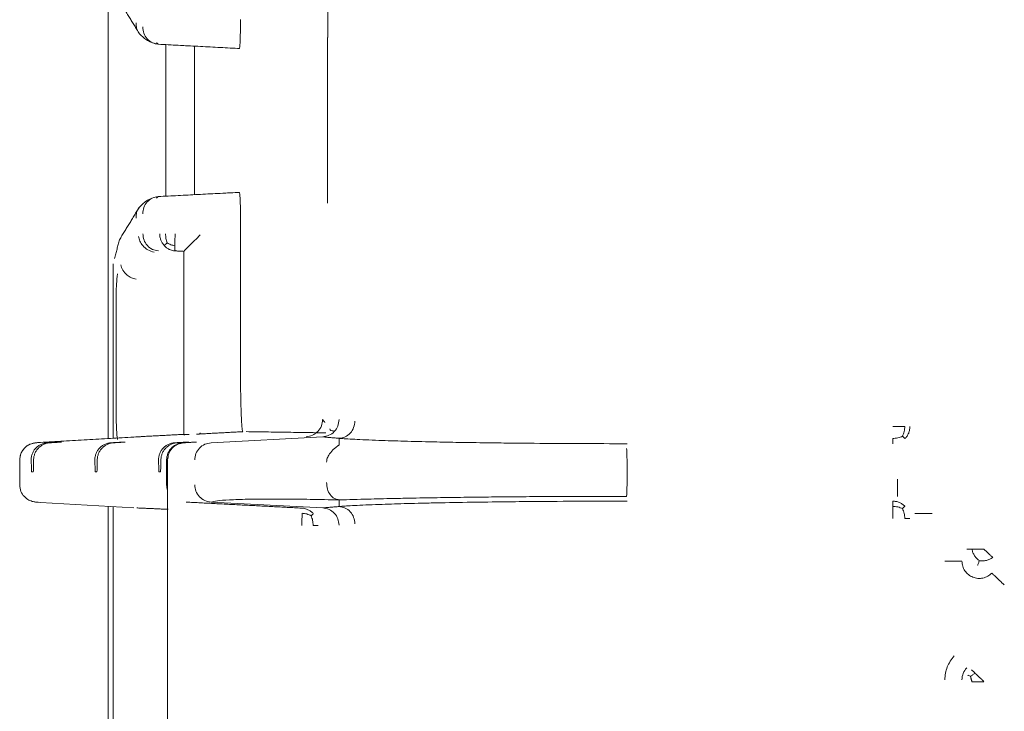
# Model space of a CAD drawing. Units: inches. Extents: x -33 to 74, y -50 to 68.
# Drawn here: x 38 to 40, y 29 to 31 of the extents above; entities that cross this region are included whole.
import ezdxf

# ---------------------------------------------------------------- set-up
doc = ezdxf.new("R2010")
doc.units = ezdxf.units.IN
doc.header["$MEASUREMENT"] = 0

msp = doc.modelspace()

# ---------------------------------------------------------------- linework, layer by layer
at = {"color": 7, "linetype": 'Continuous', "lineweight": 15}
for p, q in [((37.9483, 29.8242), (37.9483, 30.9286)), ((38.3287, 30.2327), (38.3287, 30.5202)), ((38.0483, 30.2449), (38.0483, 30.5079)), ((38.058, 30.5076), (38.1759, 30.5014)), ((38.0983, 30.5053), (38.0983, 30.2475)), ((38.1727, 30.5014), (38.1759, 30.5014)), ((38.1759, 30.2514), (38.058, 30.2453)), ((38.1727, 30.2514), (38.1759, 30.2514)), ((38.1779, 30.2016), (38.1779, 29.9357)), ((38.0797, 29.9321), (38.0797, 30.1491)), ((37.9572, 29.8247), (37.9572, 30.1276)), ((37.9623, 30.0758), (37.9623, 29.8567)), ((38.1269, 29.8169), (38.3204, 29.8271)), ((37.8675, 29.818), (37.8643, 29.818)), ((37.9779, 29.818), (37.9748, 29.818)), ((38.0883, 29.818), (38.0852, 29.818)), ((38.0497, 29.787), (38.0497, 29.7439)), ((38.0514, 29.1859), (38.0514, 29.787)), ((37.8153, 29.7663), (37.8185, 29.7663)), ((37.9257, 29.7663), (37.9289, 29.7663)), ((38.0362, 29.7663), (38.0393, 29.7663)), ((37.9926, 29.7041), (37.8307, 29.7135)), ((37.9483, 29.2662), (37.9483, 29.7067)), ((37.9572, 29.2667), (37.9572, 29.7061)), ((38.3204, 29.7038), (38.1269, 29.7139))]:
    msp.add_line(p, q, dxfattribs=at)
msp.add_arc((39.4593, 29.4055), 0.03, 136.4656, 179.9838, dxfattribs=at)
for points, knots in [([(38.3234, 30.8998), (38.3238, 30.8876), (38.3245, 30.8608), (38.3263, 30.7991), (38.3279, 30.7194), (38.3292, 30.6243), (38.3294, 30.5554), (38.3295, 30.5202)], [0, 0, 0, 0, 0.162341, 0.355495, 0.559808, 0.775175, 1, 1, 1, 1]), ([(37.9971, 30.546), (37.997, 30.5441), (37.9968, 30.5404), (37.9979, 30.535), (37.9998, 30.5303), (38.0018, 30.5279), (38.0027, 30.5269)], [0, 0, 0, 0, 0.264219, 0.532967, 0.803721, 1, 1, 1, 1]), ([(38.0083, 30.5386), (38.0087, 30.5349), (38.0094, 30.5273), (38.0156, 30.5174), (38.0246, 30.5104), (38.0318, 30.5092), (38.0353, 30.5086)], [0, 0, 0, 0, 0.240703, 0.500011, 0.759232, 1, 1, 1, 1]), ([(38.1759, 30.5014), (38.176, 30.5016), (38.1763, 30.5021), (38.1767, 30.5053), (38.177, 30.5103), (38.1774, 30.5189), (38.1778, 30.5326), (38.1779, 30.5451), (38.1779, 30.5513)], [0, 0, 0, 0, 0.13396, 0.265371, 0.394255, 0.520628, 0.765013, 1, 1, 1, 1]), ([(38.0026, 30.5268), (38.0071, 30.5223), (38.0161, 30.5133), (38.0269, 30.5107), (38.0323, 30.5094)], [0, 0, 0, 0, 0.498843, 1, 1, 1, 1]), ([(38.1759, 30.2514), (38.176, 30.2512), (38.1763, 30.2508), (38.1767, 30.2475), (38.1771, 30.2426), (38.1775, 30.234), (38.1779, 30.2203), (38.1779, 30.2078), (38.1779, 30.2016)], [0, 0, 0, 0, 0.132826, 0.265371, 0.392902, 0.52067, 0.764977, 1, 1, 1, 1]), ([(38.0323, 30.2435), (38.0269, 30.2422), (38.0161, 30.2395), (38.0071, 30.2305), (38.0026, 30.226)], [0, 0, 0, 0, 0.501125, 1, 1, 1, 1]), ([(38.0083, 30.2143), (38.0087, 30.218), (38.0095, 30.2256), (38.0156, 30.2354), (38.0245, 30.2423), (38.0317, 30.2436), (38.0353, 30.2442)], [0, 0, 0, 0, 0.248359, 0.500059, 0.751725, 1, 1, 1, 1]), ([(37.9971, 30.2069), (37.997, 30.2087), (37.9968, 30.2125), (37.9979, 30.2179), (37.9998, 30.2225), (38.0018, 30.225), (38.0027, 30.226)], [0, 0, 0, 0, 0.264225, 0.532967, 0.803572, 1, 1, 1, 1]), ([(38.0085, 30.1798), (38.0089, 30.176), (38.0097, 30.1684), (38.0158, 30.1587), (38.0247, 30.1517), (38.0318, 30.1505), (38.0354, 30.1499)], [0, 0, 0, 0, 0.250033, 0.50002, 0.750029, 1, 1, 1, 1]), ([(38.0455, 30.1592), (38.0443, 30.1606), (38.042, 30.1635), (38.0396, 30.1687), (38.038, 30.1741), (38.0378, 30.1779), (38.0377, 30.1798)], [0, 0, 0, 0, 0.249992, 0.499954, 0.749985, 1, 1, 1, 1]), ([(38.0505, 30.1639), (38.0497, 30.1663), (38.0481, 30.1713), (38.048, 30.177), (38.0479, 30.1798)], [0, 0, 0, 0, 0.497466, 1, 1, 1, 1]), ([(38.0646, 30.1798), (38.0645, 30.1779), (38.0643, 30.174), (38.0641, 30.1684), (38.064, 30.1632), (38.064, 30.1603), (38.064, 30.1588)], [0, 0, 0, 0, 0.25002, 0.500057, 0.749999, 1, 1, 1, 1]), ([(38.0279, 30.1478), (38.0242, 30.1488), (38.0168, 30.1509), (38.0083, 30.1582), (38.0028, 30.1667), (38.0016, 30.1724), (38.001, 30.1752)], [0, 0, 0, 0, 0.278373, 0.559739, 0.781301, 1, 1, 1, 1]), ([(38.0455, 30.1592), (38.046, 30.1596), (38.0471, 30.1605), (38.0494, 30.1628), (38.0505, 30.1639)], [0, 0, 0, 0, 0.500419, 1, 1, 1, 1]), ([(38.0505, 30.1639), (38.0527, 30.1627), (38.0568, 30.1603), (38.0616, 30.1593), (38.064, 30.1588)], [0, 0, 0, 0, 0.505077, 1, 1, 1, 1]), ([(38.0797, 30.1491), (38.0798, 30.1494), (38.0801, 30.1499), (38.0831, 30.1531), (38.0892, 30.1593), (38.0982, 30.1681), (38.1048, 30.1744), (38.1081, 30.1776)], [0, 0, 0, 0, 0.121079, 0.2508046, 0.4990724, 0.7496545, 1, 1, 1, 1]), ([(38.0646, 30.1499), (38.0628, 30.1501), (38.0592, 30.1505), (38.0541, 30.1525), (38.0494, 30.1553), (38.0468, 30.1579), (38.0455, 30.1592)], [0, 0, 0, 0, 0.249972, 0.499962, 0.749956, 1, 1, 1, 1]), ([(38.064, 30.1588), (38.064, 30.1575), (38.064, 30.1549), (38.0641, 30.1522), (38.0643, 30.1503), (38.0645, 30.15), (38.0646, 30.1499)], [0, 0, 0, 0, 0.250067, 0.500035, 0.750035, 1, 1, 1, 1]), ([(37.9623, 30.0758), (37.9624, 30.0815), (37.9626, 30.0933), (37.9639, 30.1042), (37.9646, 30.1099)], [0, 0, 0, 0, 0.480813, 1, 1, 1, 1]), ([(37.97, 30.1256), (37.971, 30.1224), (37.973, 30.116), (37.9801, 30.1082), (37.9884, 30.1029), (37.9941, 30.1014), (37.9969, 30.1006)], [0, 0, 0, 0, 0.278423, 0.559763, 0.781235, 1, 1, 1, 1]), ([(38.0797, 29.9321), (38.0797, 29.9224), (38.0797, 29.9031), (38.0797, 29.8756), (38.0797, 29.8506), (38.0797, 29.8375), (38.0797, 29.8309)], [0, 0, 0, 0, 0.2496771, 0.5002433, 0.750263, 1, 1, 1, 1]), ([(38.1779, 29.9357), (38.178, 29.9225), (38.1781, 29.8964), (38.1791, 29.8638), (38.1802, 29.8455), (38.1812, 29.8373), (38.1817, 29.8365), (38.182, 29.8361)], [0, 0, 0, 0, 0.251619, 0.499287, 0.735928, 0.867796, 1, 1, 1, 1]), ([(37.9646, 29.8227), (37.9639, 29.8281), (37.9626, 29.839), (37.9624, 29.8508), (37.9623, 29.8567)], [0, 0, 0, 0, 0.50019, 1, 1, 1, 1]), ([(38.2918, 29.8273), (38.2955, 29.828), (38.303, 29.8292), (38.3125, 29.8362), (38.3189, 29.8459), (38.3198, 29.8535), (38.3202, 29.8573)], [0, 0, 0, 0, 0.24829, 0.500029, 0.751675, 1, 1, 1, 1]), ([(38.3488, 29.857), (38.3484, 29.8532), (38.3475, 29.8457), (38.3411, 29.8359), (38.3316, 29.829), (38.3241, 29.8277), (38.3204, 29.8271)], [0, 0, 0, 0, 0.248246, 0.500001, 0.751723, 1, 1, 1, 1]), ([(38.3764, 29.8546), (38.3759, 29.8508), (38.3749, 29.8432), (38.3688, 29.8333), (38.3598, 29.8264), (38.3525, 29.8252), (38.3489, 29.8246)], [0, 0, 0, 0, 0.249541, 0.501816, 0.753101, 1, 1, 1, 1]), ([(38.3328, 29.8409), (38.3332, 29.8398), (38.3341, 29.8378), (38.3376, 29.8375), (38.3393, 29.8374)], [0, 0, 0, 0, 0.516411, 1, 1, 1, 1]), ([(39.3091, 29.8453), (39.311, 29.8453), (39.3149, 29.8453), (39.3205, 29.8453), (39.3257, 29.8453), (39.3286, 29.8453), (39.33, 29.8453)], [0, 0, 0, 0, 0.249996, 0.500007, 0.74999, 1, 1, 1, 1]), ([(39.33, 29.8453), (39.3299, 29.8423), (39.3295, 29.8361), (39.3272, 29.8309), (39.3261, 29.8283)], [0, 0, 0, 0, 0.494845, 1, 1, 1, 1]), ([(39.3391, 29.8453), (39.339, 29.8433), (39.3388, 29.8394), (39.337, 29.8337), (39.3342, 29.8285), (39.3316, 29.8255), (39.3303, 29.8241)], [0, 0, 0, 0, 0.249975, 0.499922, 0.750021, 1, 1, 1, 1]), ([(37.9926, 29.8268), (37.9975, 29.8271), (38.0073, 29.8276), (38.006, 29.8276), (38.0053, 29.8276)], [0, 0, 0, 0, 0.500048, 1, 1, 1, 1]), ([(38.3489, 29.8246), (38.3509, 29.8244), (38.3549, 29.8241), (38.366, 29.8234), (38.3862, 29.8223), (38.4197, 29.8209), (38.4668, 29.8195), (38.5141, 29.8183), (38.5627, 29.8174), (38.6067, 29.8168), (38.6485, 29.8163), (38.7003, 29.8158), (38.7669, 29.8154), (38.8215, 29.8153), (38.8483, 29.8153)], [0, 0, 0, 0, 0.034797, 0.069409, 0.12458, 0.249205, 0.352806, 0.456713, 0.540893, 0.625347, 0.68801, 0.750489, 0.877298, 1, 1, 1, 1]), ([(39.3261, 29.8283), (39.3235, 29.8272), (39.3183, 29.8249), (39.3121, 29.8245), (39.3091, 29.8243)], [0, 0, 0, 0, 0.50037, 1, 1, 1, 1]), ([(39.3091, 29.8153), (39.3091, 29.8154), (39.3091, 29.8158), (39.3091, 29.8176), (39.3091, 29.8204), (39.3091, 29.823), (39.3091, 29.8243)], [0, 0, 0, 0, 0.249996, 0.500008, 0.749967, 1, 1, 1, 1]), ([(39.3303, 29.8241), (39.3301, 29.8243), (39.3296, 29.8247), (39.3273, 29.8271), (39.3261, 29.8283)], [0, 0, 0, 0, 0.494627, 1, 1, 1, 1]), ([(37.8305, 29.8174), (37.8294, 29.8173), (37.8276, 29.8173), (37.8212, 29.8168), (37.8148, 29.8152), (37.8076, 29.8117), (37.8009, 29.8057), (37.7959, 29.797), (37.7952, 29.7904), (37.7949, 29.787)], [0, 0, 0, 0, 0.206785, 0.302831, 0.412825, 0.542146, 0.686314, 0.840137, 1, 1, 1, 1]), ([(37.795, 29.787), (37.7954, 29.7908), (37.7962, 29.7984), (37.8027, 29.8081), (37.8121, 29.8151), (37.8196, 29.8163), (37.8234, 29.8169)], [0, 0, 0, 0, 0.250043, 0.500011, 0.750015, 1, 1, 1, 1]), ([(37.8149, 29.787), (37.8149, 29.7889), (37.8151, 29.7928), (37.8167, 29.7983), (37.8193, 29.8034), (37.8227, 29.8077), (37.8269, 29.8114), (37.8319, 29.8143), (37.8374, 29.8163), (37.8413, 29.8167), (37.8433, 29.8169)], [0, 0, 0, 0, 0.13418, 0.26151, 0.383034, 0.500023, 0.61714, 0.738736, 0.866027, 1, 1, 1, 1]), ([(37.8473, 29.8169), (37.8453, 29.8167), (37.8416, 29.8163), (37.8362, 29.8143), (37.8314, 29.8114), (37.8272, 29.8077), (37.8238, 29.8034), (37.8211, 29.7983), (37.8193, 29.7928), (37.819, 29.7889), (37.8189, 29.787)], [0, 0, 0, 0, 0.135397, 0.263174, 0.384287, 0.500016, 0.61692, 0.738559, 0.865886, 1, 1, 1, 1]), ([(37.8234, 29.8169), (37.8235, 29.8169), (37.8237, 29.817), (37.8283, 29.8173), (37.8307, 29.8174)], [0, 0, 0, 0, 0.5000034, 1, 1, 1, 1]), ([(37.9253, 29.787), (37.9254, 29.7889), (37.9255, 29.7928), (37.9272, 29.7984), (37.9298, 29.8034), (37.9332, 29.8077), (37.9374, 29.8114), (37.9423, 29.8143), (37.9478, 29.8163), (37.9517, 29.8167), (37.9537, 29.8169)], [0, 0, 0, 0, 0.135213, 0.262943, 0.38414, 0.500044, 0.616816, 0.738303, 0.865694, 1, 1, 1, 1]), ([(37.9577, 29.8169), (37.9558, 29.8167), (37.952, 29.8163), (37.9466, 29.8143), (37.9418, 29.8114), (37.9377, 29.8077), (37.9342, 29.8034), (37.9316, 29.7983), (37.9297, 29.7928), (37.9295, 29.7889), (37.9293, 29.787)], [0, 0, 0, 0, 0.135394, 0.263183, 0.384295, 0.500023, 0.616926, 0.738563, 0.865886, 1, 1, 1, 1]), ([(38.0357, 29.787), (38.0358, 29.7889), (38.036, 29.7928), (38.0376, 29.7984), (38.0402, 29.8034), (38.0436, 29.8077), (38.0478, 29.8114), (38.0527, 29.8143), (38.0582, 29.8163), (38.0621, 29.8167), (38.0641, 29.8169)], [0, 0, 0, 0, 0.135212, 0.262942, 0.38414, 0.500043, 0.616816, 0.738302, 0.865695, 1, 1, 1, 1]), ([(38.0681, 29.8169), (38.0662, 29.8167), (38.0624, 29.8163), (38.057, 29.8143), (38.0522, 29.8114), (38.0481, 29.8077), (38.0446, 29.8034), (38.042, 29.7983), (38.0402, 29.7928), (38.0399, 29.7889), (38.0397, 29.787)], [0, 0, 0, 0, 0.135396, 0.263183, 0.384295, 0.500023, 0.616926, 0.738564, 0.865886, 1, 1, 1, 1]), ([(38.079, 29.8169), (38.0754, 29.8164), (38.0682, 29.8153), (38.0601, 29.81), (38.0548, 29.804), (38.0519, 29.7986), (38.05, 29.7929), (38.0498, 29.7889), (38.0497, 29.787)], [0, 0, 0, 0, 0.250562, 0.501529, 0.633657, 0.762468, 0.881608, 1, 1, 1, 1]), ([(38.0797, 29.8169), (38.076, 29.8163), (38.0685, 29.8151), (38.0591, 29.8081), (38.0526, 29.7984), (38.0518, 29.7908), (38.0514, 29.787)], [0, 0, 0, 0, 0.249388, 0.499983, 0.750608, 1, 1, 1, 1]), ([(38.0985, 29.787), (38.0989, 29.7908), (38.0997, 29.7984), (38.1063, 29.8081), (38.1156, 29.8151), (38.1232, 29.8163), (38.1269, 29.8169)], [0, 0, 0, 0, 0.249316, 0.499949, 0.750623, 1, 1, 1, 1]), ([(38.3492, 29.8132), (38.3491, 29.8131), (38.3489, 29.8129), (38.3475, 29.812), (38.3456, 29.8107), (38.3423, 29.8083), (38.3368, 29.8034), (38.3313, 29.7968), (38.3277, 29.7892), (38.3273, 29.7849), (38.3271, 29.7832)], [0, 0, 0, 0, 0.101707, 0.158879, 0.228372, 0.347169, 0.476241, 0.730205, 0.892024, 1, 1, 1, 1]), ([(38.8483, 29.777), (38.8483, 29.7809), (38.8483, 29.7886), (38.8481, 29.7985), (38.8478, 29.8054), (38.8476, 29.8065), (38.8475, 29.807)], [0, 0, 0, 0, 0.251132, 0.504265, 0.752088, 1, 1, 1, 1]), ([(38.8475, 29.7239), (38.8476, 29.7244), (38.8478, 29.7255), (38.8481, 29.7324), (38.8483, 29.7423), (38.8483, 29.75), (38.8483, 29.7539)], [0, 0, 0, 0, 0.248235, 0.500004, 0.751689, 1, 1, 1, 1]), ([(39.3174, 29.7539), (39.3174, 29.75), (39.3174, 29.7422), (39.3174, 29.7324), (39.3174, 29.7255), (39.3174, 29.7244), (39.3174, 29.7239)], [0, 0, 0, 0, 0.250575, 0.503029, 0.753666, 1, 1, 1, 1]), ([(37.7949, 29.7439), (37.7953, 29.74), (37.7962, 29.7325), (37.8023, 29.7232), (37.8102, 29.7173), (37.8169, 29.7149), (37.8212, 29.7141), (37.8236, 29.7139), (37.8243, 29.7139), (37.8246, 29.7138)], [0, 0, 0, 0, 0.231931, 0.451325, 0.651216, 0.819759, 0.891557, 0.957609, 1, 1, 1, 1]), ([(38.0497, 29.7439), (38.0497, 29.7421), (38.0499, 29.7388), (38.0509, 29.7357), (38.0514, 29.7344)], [0, 0, 0, 0, 0.560976, 1, 1, 1, 1]), ([(38.0985, 29.7439), (38.0989, 29.7401), (38.0998, 29.7326), (38.1062, 29.7228), (38.1156, 29.7159), (38.1232, 29.7146), (38.1269, 29.7139)], [0, 0, 0, 0, 0.248308, 0.500005, 0.751745, 1, 1, 1, 1]), ([(38.3271, 29.7477), (38.3274, 29.7439), (38.3281, 29.7362), (38.3331, 29.7263), (38.3405, 29.7194), (38.3463, 29.7183), (38.3492, 29.7177)], [0, 0, 0, 0, 0.247269, 0.498568, 0.750747, 1, 1, 1, 1]), ([(38.1269, 29.7139), (38.1298, 29.7147), (38.1355, 29.7163), (38.1572, 29.7179), (38.1938, 29.7191), (38.2433, 29.7193), (38.2956, 29.7187), (38.3243, 29.7183), (38.3381, 29.7179), (38.3439, 29.7179), (38.3475, 29.7177), (38.3492, 29.7177)], [0, 0, 0, 0, 0.16669, 0.333887, 0.500048, 0.750037, 0.889753, 0.954299, 0.978714, 0.990106, 1, 1, 1, 1]), ([(38.8475, 29.7239), (38.8236, 29.7239), (38.7749, 29.7239), (38.7108, 29.7236), (38.6567, 29.7232), (38.6128, 29.7228), (38.5688, 29.7223), (38.523, 29.7217), (38.4804, 29.7209), (38.4385, 29.7201), (38.3949, 29.719), (38.3656, 29.7182), (38.3492, 29.7177)], [0, 0, 0, 0, 0.125518, 0.255085, 0.338867, 0.419008, 0.499859, 0.591639, 0.692828, 0.768867, 0.870865, 1, 1, 1, 1]), ([(37.8246, 29.7138), (37.8247, 29.7138), (37.8251, 29.7138), (37.8281, 29.7136), (37.8307, 29.7135)], [0, 0, 0, 0, 0.117707, 1, 1, 1, 1]), ([(38.284, 29.7035), (38.2858, 29.7033), (38.2896, 29.7028), (38.2949, 29.7008), (38.3, 29.698), (38.3028, 29.6955), (38.3041, 29.6942)], [0, 0, 0, 0, 0.246973, 0.49795, 0.749972, 1, 1, 1, 1]), ([(38.3488, 29.6739), (38.3484, 29.6776), (38.3476, 29.6851), (38.3412, 29.6949), (38.3318, 29.7018), (38.3242, 29.7031), (38.3204, 29.7038)], [0, 0, 0, 0, 0.24714, 0.495269, 0.748648, 1, 1, 1, 1]), ([(38.3489, 29.7062), (38.3509, 29.7064), (38.3549, 29.7068), (38.366, 29.7075), (38.3804, 29.7083), (38.4002, 29.7091), (38.4221, 29.71), (38.4447, 29.7107), (38.4675, 29.7114), (38.492, 29.712), (38.528, 29.7128), (38.5755, 29.7137), (38.6328, 29.7144), (38.6958, 29.715), (38.7669, 29.7155), (38.8215, 29.7156), (38.8483, 29.7156)], [0, 0, 0, 0, 0.034789, 0.069389, 0.124566, 0.1873, 0.249261, 0.301143, 0.3529, 0.40475, 0.456908, 0.569116, 0.667282, 0.750594, 0.877319, 1, 1, 1, 1]), ([(38.3764, 29.6763), (38.3759, 29.6801), (38.3749, 29.6877), (38.3688, 29.6975), (38.3598, 29.7045), (38.3525, 29.7057), (38.3489, 29.7062)], [0, 0, 0, 0, 0.249451, 0.501828, 0.753064, 1, 1, 1, 1]), ([(39.3091, 29.7156), (39.3111, 29.7155), (39.315, 29.7152), (39.3206, 29.7135), (39.3259, 29.7107), (39.3288, 29.7081), (39.3303, 29.7068)], [0, 0, 0, 0, 0.2500378, 0.5000285, 0.7500694, 1, 1, 1, 1]), ([(39.3091, 29.7156), (39.3091, 29.7154), (39.3091, 29.7151), (39.3091, 29.7132), (39.3091, 29.7105), (39.3091, 29.7078), (39.3091, 29.7065)], [0, 0, 0, 0, 0.249996, 0.500008, 0.749967, 1, 1, 1, 1]), ([(39.3091, 29.7065), (39.3091, 29.7051), (39.3091, 29.7022), (39.3091, 29.697), (39.3091, 29.6914), (39.3091, 29.6875), (39.3091, 29.6856)], [0, 0, 0, 0, 0.249948, 0.50006, 0.750088, 1, 1, 1, 1]), ([(39.3261, 29.7026), (39.3235, 29.7037), (39.3183, 29.706), (39.3121, 29.7064), (39.3091, 29.7065)], [0, 0, 0, 0, 0.50037, 1, 1, 1, 1]), ([(39.3303, 29.7068), (39.3301, 29.7066), (39.3296, 29.7061), (39.3273, 29.7038), (39.3261, 29.7026)], [0, 0, 0, 0, 0.494627, 1, 1, 1, 1]), ([(39.33, 29.6856), (39.3299, 29.6886), (39.3295, 29.6947), (39.3272, 29.6999), (39.3261, 29.7026)], [0, 0, 0, 0, 0.494059, 1, 1, 1, 1]), ([(38.284, 29.6735), (38.2841, 29.6755), (38.2843, 29.6794), (38.2845, 29.685), (38.2846, 29.6903), (38.2846, 29.6932), (38.2846, 29.6946)], [0, 0, 0, 0, 0.249962, 0.499992, 0.750004, 1, 1, 1, 1]), ([(38.2846, 29.6946), (38.2875, 29.6943), (38.2932, 29.6937), (38.2979, 29.6913), (38.3004, 29.6901)], [0, 0, 0, 0, 0.4960786, 1, 1, 1, 1]), ([(38.3004, 29.6901), (38.3014, 29.6912), (38.3036, 29.6935), (38.304, 29.6939), (38.3041, 29.6942)], [0, 0, 0, 0, 0.500307, 1, 1, 1, 1]), ([(38.3037, 29.6735), (38.3036, 29.6765), (38.3034, 29.6824), (38.3014, 29.6875), (38.3004, 29.6901)], [0, 0, 0, 0, 0.494128, 1, 1, 1, 1]), ([(39.3391, 29.6856), (39.3389, 29.6856), (39.3386, 29.6856), (39.3367, 29.6856), (39.334, 29.6856), (39.3313, 29.6856), (39.33, 29.6856)], [0, 0, 0, 0, 0.249998, 0.500003, 0.750007, 1, 1, 1, 1]), ([(39.3474, 29.6939), (39.3479, 29.6939), (39.349, 29.6939), (39.356, 29.6939), (39.3658, 29.6939), (39.3735, 29.6939), (39.3774, 29.6939)], [0, 0, 0, 0, 0.25, 0.499997, 0.749995, 1, 1, 1, 1]), ([(38.3124, 29.6735), (38.3122, 29.6735), (38.3118, 29.6735), (38.31, 29.6735), (38.3074, 29.6735), (38.3049, 29.6735), (38.3037, 29.6735)], [0, 0, 0, 0, 0.250001, 0.5, 0.749999, 1, 1, 1, 1]), ([(39.4466, 29.6321), (39.4453, 29.6321), (39.4427, 29.6321), (39.4399, 29.6321), (39.438, 29.6321), (39.4377, 29.6321), (39.4376, 29.6321)], [0, 0, 0, 0, 0.249994, 0.499999, 0.749998, 1, 1, 1, 1]), ([(39.4675, 29.6321), (39.4656, 29.6321), (39.4618, 29.6321), (39.4562, 29.6321), (39.451, 29.6321), (39.4481, 29.6321), (39.4466, 29.6321)], [0, 0, 0, 0, 0.249996, 0.499984, 0.749989, 1, 1, 1, 1]), ([(39.4594, 29.612), (39.4579, 29.6133), (39.4549, 29.6159), (39.4511, 29.6207), (39.4481, 29.6262), (39.4471, 29.6302), (39.4466, 29.6321)], [0, 0, 0, 0, 0.249771, 0.499924, 0.749832, 1, 1, 1, 1]), ([(39.4675, 29.6321), (39.4689, 29.6308), (39.4717, 29.6281), (39.4758, 29.6243), (39.4795, 29.6207), (39.4817, 29.6187), (39.4827, 29.6177)], [0, 0, 0, 0, 0.250099, 0.499984, 0.749952, 1, 1, 1, 1]), ([(39.4827, 29.6177), (39.481, 29.6167), (39.4776, 29.6147), (39.4717, 29.6126), (39.4655, 29.6117), (39.4614, 29.6119), (39.4594, 29.612)], [0, 0, 0, 0, 0.244111, 0.490452, 0.743975, 1, 1, 1, 1]), ([(39.3993, 29.6114), (39.4031, 29.6114), (39.4109, 29.6114), (39.4207, 29.6114), (39.4277, 29.6114), (39.4287, 29.6114), (39.4293, 29.6114)], [0, 0, 0, 0, 0.250004, 0.500002, 0.749998, 1, 1, 1, 1]), ([(39.481, 29.5907), (39.4788, 29.5888), (39.4743, 29.5848), (39.4657, 29.5817), (39.4568, 29.5811), (39.448, 29.5832), (39.4402, 29.5877), (39.4341, 29.5944), (39.4301, 29.6025), (39.4295, 29.6084), (39.4293, 29.6114)], [0, 0, 0, 0, 0.124986, 0.250001, 0.375002, 0.500009, 0.625007, 0.750041, 0.87503, 1, 1, 1, 1]), ([(39.4594, 29.612), (39.4586, 29.61), (39.4575, 29.6069), (39.4566, 29.6048), (39.4565, 29.6045), (39.4564, 29.6044)], [0, 0, 0, 0, 0.499212, 0.749522, 1, 1, 1, 1]), ([(39.481, 29.5907), (39.4814, 29.5904), (39.4822, 29.5896), (39.4872, 29.5848), (39.4943, 29.5781), (39.4999, 29.5727), (39.5027, 29.5701)], [0, 0, 0, 0, 0.250001, 0.500013, 0.750047, 1, 1, 1, 1]), ([(39.3993, 29.4055), (39.4001, 29.4132), (39.4018, 29.4285), (39.4111, 29.4407), (39.4158, 29.4468)], [0, 0, 0, 0, 0.499972, 1, 1, 1, 1]), ([(39.4441, 29.4115), (39.4428, 29.412), (39.4403, 29.413), (39.4399, 29.4132), (39.4397, 29.4133)], [0, 0, 0, 0, 0.560056, 1, 1, 1, 1]), ([(39.4441, 29.4115), (39.4455, 29.4125), (39.4479, 29.4144), (39.451, 29.4159), (39.4524, 29.4166)], [0, 0, 0, 0, 0.5604918, 1, 1, 1, 1]), ([(39.4458, 29.4228), (39.4459, 29.4227), (39.4462, 29.4225), (39.4475, 29.4212), (39.4495, 29.4193), (39.4514, 29.4175), (39.4524, 29.4166)], [0, 0, 0, 0, 0.250006, 0.499986, 0.750019, 1, 1, 1, 1]), ([(39.4524, 29.4166), (39.4534, 29.4156), (39.4555, 29.4136), (39.4593, 29.41), (39.4633, 29.4062), (39.4661, 29.4035), (39.4675, 29.4022)], [0, 0, 0, 0, 0.250039, 0.500011, 0.750035, 1, 1, 1, 1]), ([(39.4466, 29.4022), (39.4481, 29.4022), (39.451, 29.4022), (39.4562, 29.4022), (39.4618, 29.4022), (39.4656, 29.4022), (39.4675, 29.4022)], [0, 0, 0, 0, 0.250011, 0.500016, 0.750004, 1, 1, 1, 1])]:
    msp.add_open_spline(points, degree=3, knots=knots, dxfattribs=at)
for points in [[(37.9679, 30.5835), (38.0025, 30.5269)], [(38.0323, 30.5112), (38.0353, 30.5086)], [(38.1727, 30.5014), (38.0353, 30.5086)], [(38.1727, 30.2514), (38.0353, 30.2442)], [(38.0353, 30.2442), (38.0323, 30.2417)], [(38.0025, 30.2259), (37.9679, 30.1693)], [(37.9679, 30.1694), (37.9594, 30.1367)], [(38.0646, 30.1499), (38.0797, 30.1491)], [(38.3202, 29.8573), (38.3244, 29.8518)], [(37.8307, 29.8174), (37.9926, 29.8268)], [(38.0053, 29.8276), (38.0797, 29.8315)], [(38.0797, 29.8309), (38.0888, 29.8313)], [(38.1015, 29.8319), (38.1081, 29.8322)], [(38.1081, 29.8322), (38.1078, 29.8343)], [(38.1081, 29.8322), (38.182, 29.8361)], [(38.3256, 29.8341), (38.1879, 29.8362)], [(38.3204, 29.8271), (38.3489, 29.8246)], [(38.3492, 29.8132), (38.3489, 29.8246)], [(37.8433, 29.8169), (37.8643, 29.818)], [(37.8473, 29.8169), (37.8675, 29.818)], [(37.9537, 29.8169), (37.9748, 29.818)], [(37.9577, 29.8169), (37.9779, 29.818)], [(38.0641, 29.8169), (38.0852, 29.818)], [(38.0681, 29.8169), (38.0883, 29.818)], [(38.1013, 29.8181), (38.079, 29.8169)], [(38.1013, 29.8181), (38.0797, 29.8169)], [(37.7949, 29.7881), (37.7949, 29.7428)], [(37.8153, 29.7663), (37.8149, 29.787)], [(37.8185, 29.7663), (37.8189, 29.787)], [(37.9257, 29.7663), (37.9253, 29.787)], [(37.9289, 29.7663), (37.9293, 29.787)], [(38.0362, 29.7663), (38.0357, 29.787)], [(38.0393, 29.7663), (38.0397, 29.787)], [(38.8483, 29.7539), (38.8483, 29.777)], [(38.3492, 29.7177), (38.3489, 29.7062)], [(38.0522, 29.7014), (37.998, 29.7038)], [(38.284, 29.7035), (38.0837, 29.7139)], [(38.3489, 29.7062), (38.3204, 29.7038)], [(39.4466, 29.4022), (39.4441, 29.4115)]]:
    msp.add_open_spline(points, degree=1, dxfattribs=at)

doc.saveas('drawing.dxf')
